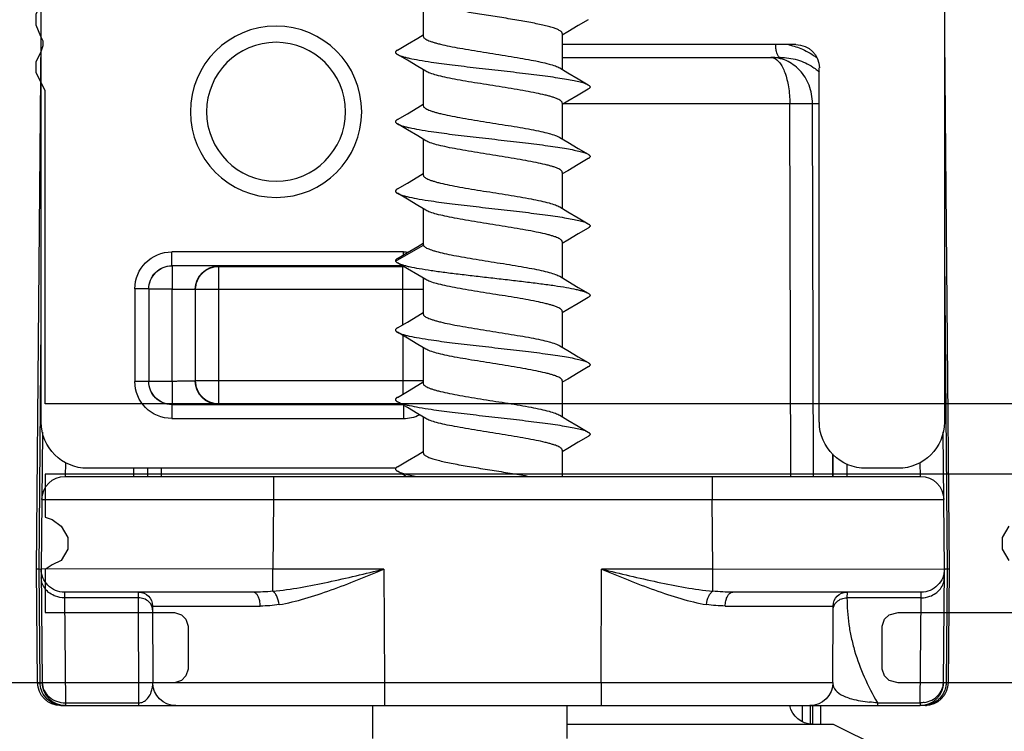
# Model space of a CAD drawing. Units: millimetres. Extents: x 1159 to 1854, y 404 to 873.
# Drawn here: x 1811 to 1832, y 514 to 530 of the extents above; entities that cross this region are included whole.
import ezdxf

# ---------------------------------------------------------------- set-up
doc = ezdxf.new("R2010")
doc.units = ezdxf.units.MM
doc.header["$LTSCALE"] = 23.1
doc.layers.get('0').update_dxf_attribs({"linetype": 'CONTINUOUS'})
doc.layers.add('COMPONENTI_DI_ASSIEME', color=7, linetype='CONTINUOUS')

# ---------------------------------------------------------------- blocks, each defined once
blk = doc.blocks.new('A$C7D660BBE')
at = {"layer": 'COMPONENTI_DI_ASSIEME', "color": 7, "linetype": 'Continuous'}
for p, q in [((-1.244, 35.12), (-1.244, 17.132)), ((18.256, 17.132), (18.256, 35.068)), ((10.006, 26.299), (10.006, 25.464)), ((6.445, 25.821), (6.663, 25.693)), ((6.663, 25.693), (6.888, 25.559)), ((6.888, 25.559), (7.006, 25.489)), ((7.006, 25.521), (7.006, 24.746)), ((-1.244, 25.416), (-1.344, 13.957)), ((10.126, 25.424), (10.006, 25.496)), ((10.351, 25.29), (10.126, 25.424)), ((18.356, 13.957), (18.256, 25.416)), ((1.961, 25.282), (7.006, 25.282)), ((10.566, 25.164), (10.351, 25.29)), ((7.006, 25.007), (2.303, 25.007)), ((10.123, 24.809), (10.349, 24.943)), ((10.349, 24.943), (10.566, 25.071)), ((1.456, 17.13), (1.456, 24.782)), ((6.885, 24.674), (6.66, 24.54)), ((7.06, 24.778), (6.885, 24.674)), ((9.952, 24.707), (10.123, 24.809)), ((10.006, 24.739), (10.006, 23.964)), ((6.66, 24.54), (6.445, 24.414)), ((6.445, 24.321), (6.663, 24.193)), ((6.663, 24.193), (6.888, 24.059)), ((6.888, 24.059), (7.006, 23.989)), ((7.006, 24.021), (7.006, 23.246)), ((10.126, 23.924), (10.006, 23.996)), ((10.351, 23.79), (10.126, 23.924)), ((10.566, 23.664), (10.351, 23.79)), ((10.123, 23.309), (10.349, 23.443)), ((10.349, 23.443), (10.566, 23.571)), ((6.885, 23.174), (6.66, 23.04)), ((7.06, 23.278), (6.885, 23.174)), ((9.952, 23.207), (10.123, 23.309)), ((10.006, 23.239), (10.006, 22.464)), ((6.66, 23.04), (6.445, 22.914)), ((6.445, 22.821), (6.663, 22.693)), ((6.663, 22.693), (6.888, 22.559)), ((6.888, 22.559), (7.006, 22.489)), ((7.006, 22.521), (7.006, 21.746)), ((10.126, 22.424), (10.006, 22.496)), ((10.351, 22.29), (10.126, 22.424)), ((10.566, 22.164), (10.351, 22.29)), ((10.123, 21.809), (10.349, 21.943)), ((10.349, 21.943), (10.566, 22.071)), ((7.06, 21.778), (6.885, 21.674)), ((9.952, 21.707), (10.123, 21.809)), ((10.006, 21.739), (10.006, 20.964)), ((6.66, 21.54), (6.445, 21.414)), ((6.885, 21.674), (6.66, 21.54)), ((6.445, 21.321), (6.663, 21.193)), ((6.663, 21.193), (6.888, 21.059)), ((6.888, 21.059), (7.006, 20.989)), ((7.006, 21.021), (7.006, 20.246)), ((10.126, 20.924), (10.006, 20.996)), ((10.351, 20.79), (10.126, 20.924)), ((10.566, 20.664), (10.351, 20.79)), ((10.123, 20.309), (10.349, 20.443)), ((10.349, 20.443), (10.566, 20.571)), ((14.422, 20.493), (10.45, 20.493)), ((10.456, 20.506), (15.435, 20.506)), ((7.06, 20.278), (6.885, 20.174)), ((9.952, 20.207), (10.123, 20.309)), ((10.006, 20.239), (10.006, 19.464)), ((6.66, 20.04), (6.445, 19.914)), ((6.885, 20.174), (6.66, 20.04)), ((14.929, 20), (14.929, 18.014)), ((15.432, 18.01), (15.432, 20.003)), ((15.935, 20.006), (15.935, 18.008)), ((6.445, 19.821), (6.663, 19.693)), ((6.663, 19.693), (6.888, 19.559)), ((6.888, 19.559), (7.006, 19.489)), ((7.006, 19.521), (7.006, 18.746)), ((10.126, 19.424), (10.006, 19.496)), ((10.351, 19.29), (10.126, 19.424)), ((10.566, 19.164), (10.351, 19.29)), ((10.123, 18.809), (10.349, 18.943)), ((10.349, 18.943), (10.566, 19.071)), ((7.06, 18.778), (6.885, 18.674)), ((9.952, 18.707), (10.123, 18.809)), ((10.006, 18.739), (10.006, 17.964)), ((6.66, 18.54), (6.445, 18.414)), ((6.885, 18.674), (6.66, 18.54)), ((6.445, 18.321), (6.663, 18.193)), ((6.663, 18.193), (6.888, 18.059)), ((6.888, 18.059), (7.006, 17.989)), ((7.006, 18.021), (7.006, 17.246)), ((10.126, 17.924), (10.006, 17.996)), ((10.351, 17.79), (10.126, 17.924)), ((10.566, 17.664), (10.351, 17.79)), ((10.123, 17.309), (10.349, 17.443)), ((10.349, 17.443), (10.566, 17.571)), ((15.435, 17.508), (10.459, 17.508)), ((10.481, 17.521), (14.422, 17.521)), ((7.06, 17.278), (6.885, 17.174)), ((9.952, 17.207), (10.123, 17.309)), ((10.006, 17.239), (10.006, 16.464)), ((6.66, 17.04), (6.445, 16.914)), ((6.885, 17.174), (6.66, 17.04)), ((-1.244, 13.961), (-1.219, 16.915)), ((6.445, 16.821), (6.663, 16.693)), ((18.23, 16.915), (18.256, 13.961)), ((6.663, 16.693), (6.888, 16.559)), ((1.164, 16.429), (1.163, 15.957)), ((6.888, 16.559), (7.006, 16.489)), ((7.006, 16.521), (7.006, 15.957)), ((10.126, 16.424), (10.006, 16.496)), ((10.351, 16.29), (10.126, 16.424)), ((10.566, 16.164), (10.351, 16.29)), ((17.742, 15.957), (-0.731, 15.957)), ((-0.244, 16.132), (0.444, 16.132)), ((10.373, 15.957), (10.566, 16.071)), ((10.599, 16.132), (17.256, 16.132)), ((15.961, 16.132), (15.961, 15.957)), ((-1.344, 13.957), (-1.323, 11.502)), ((-1.223, 11.502), (-1.244, 13.957)), ((18.256, 13.957), (18.234, 11.502)), ((18.302, 13.957), (18.257, 13.958)), ((18.334, 11.502), (18.356, 13.957)), ((-0.744, 13.457), (3.326, 13.457)), ((13.686, 13.457), (17.756, 13.457)), ((1.164, 11.505), (1.158, 13.158)), ((15.853, 13.158), (15.847, 11.505)), ((-0.823, 11.007), (-0.731, 11.007)), ((-0.738, 11.007), (-0.739, 11.007)), ((17.834, 11.007), (-0.723, 11.007)), ((1.426, 10.607), (1.426, 11.007)), ((1.826, 11.007), (1.826, 10.659)), ((6.906, 11.007), (6.906, 10.297)), ((11.106, 11.007), (11.106, 10.297)), ((1.156, 10.607), (0.156, 10.107)), ((6.906, 10.607), (1.156, 10.607))]:
    blk.add_line(p, q, dxfattribs=at)
at = {"layer": 'COMPONENTI_DI_ASSIEME', "color": 9, "linetype": 'Continuous'}
for p, q in [((1.604, 24.01), (1.456, 24.01)), ((1.581, 15.957), (1.604, 24.01)), ((2.071, 15.957), (2.094, 24.01)), ((6.97, 24.01), (2.094, 24.01)), ((10.604, 20.607), (10.004, 20.953)), ((-1.244, 20.697), (-1.303, 13.956)), ((10.437, 20.806), (15.435, 20.806)), ((10.437, 20.74), (10.437, 20.806)), ((15.435, 20.506), (15.435, 20.806)), ((10.45, 19.232), (10.45, 20.493)), ((14.429, 20.5), (14.422, 20.493)), ((14.422, 17.521), (14.422, 20.493)), ((10.006, 19.993), (14.922, 19.993)), ((15.432, 20.003), (15.932, 20.003)), ((15.935, 20.006), (16.235, 20.006)), ((16.235, 20.006), (16.235, 18.008)), ((18.302, 13.957), (18.256, 19.246)), ((10.45, 19.002), (10.45, 17.732)), ((10.006, 18.021), (14.922, 18.021)), ((15.432, 18.01), (15.932, 18.01)), ((15.935, 18.008), (16.235, 18.008)), ((10.437, 17.495), (10.437, 17.208)), ((14.429, 17.514), (14.422, 17.521)), ((15.435, 17.508), (15.435, 17.208)), ((15.435, 17.208), (10.437, 17.208)), ((1.174, 16.441), (1.172, 15.957)), ((-0.727, 15.957), (-0.724, 16.26)), ((0.864, 16.225), (0.863, 15.957)), ((17.735, 16.26), (17.738, 15.957)), ((3.769, 15.957), (3.769, 15.457)), ((13.242, 15.957), (13.242, 15.457)), ((15.661, 15.957), (15.661, 16.132)), ((16.261, 16.132), (16.261, 15.957)), ((3.769, 15.457), (-1.231, 15.461)), ((3.756, 13.957), (3.769, 15.457)), ((13.242, 15.457), (3.769, 15.457)), ((18.242, 15.461), (13.242, 15.457)), ((13.242, 15.457), (13.255, 13.957)), ((-1.303, 13.956), (-1.282, 11.502)), ((3.756, 13.957), (-1.244, 13.961)), ((3.756, 13.957), (6.156, 13.957)), ((3.756, 13.477), (3.756, 13.957)), ((6.164, 11.507), (6.156, 13.957)), ((10.856, 13.957), (10.847, 11.507)), ((10.856, 13.957), (13.255, 13.957)), ((13.255, 13.957), (18.256, 13.961)), ((13.255, 13.477), (13.255, 13.957)), ((18.28, 11.502), (18.302, 13.957)), ((-0.743, 13.335), (-0.744, 13.457)), ((0.858, 13.457), (0.859, 13.335)), ((16.153, 13.335), (16.153, 13.457)), ((17.756, 13.457), (17.754, 13.335)), ((-0.743, 13.335), (0.859, 13.335)), ((-0.723, 11.068), (-0.743, 13.335)), ((16.145, 11.007), (16.153, 13.335)), ((16.153, 13.335), (17.754, 13.335)), ((17.754, 13.335), (17.734, 11.068)), ((3.486, 13.157), (1.158, 13.158)), ((15.853, 13.158), (13.525, 13.157)), ((-1.282, 11.502), (-1.225, 11.502)), ((6.164, 11.507), (1.164, 11.505)), ((10.847, 11.507), (6.164, 11.507)), ((6.164, 11.507), (6.164, 11.007)), ((10.847, 11.507), (10.847, 11.007)), ((15.847, 11.505), (10.847, 11.507)), ((18.28, 11.502), (18.235, 11.502)), ((0.203, 11.068), (-0.723, 11.068)), ((-0.723, 11.068), (-0.723, 11.007)), ((0.203, 11.068), (0.203, 11.007)), ((17.734, 11.068), (16.145, 11.068)), ((17.734, 11.068), (17.734, 11.007)), ((1.599, 10.607), (1.599, 11.007)), ((1.653, 11.007), (1.653, 10.607))]:
    blk.add_line(p, q, dxfattribs=at)
at = {"layer": 'COMPONENTI_DI_ASSIEME', "color": 7, "linetype": 'Continuous'}
for radius in [1.85, 1.5]:
    blk.add_circle((13.186, 23.832), radius, dxfattribs=at)
at = {"layer": 'COMPONENTI_DI_ASSIEME', "color": 9, "linetype": 'Continuous'}
for centre, radius, start, end in [((2.406, 23.845), 1.461, 113.5993, 128.1501), ((2.405, 23.85), 1.456, 101.5963, 113.6267), ((2.224, 23.825), 1.157, 128.6995, 131.6544), ((2.255, 23.786), 1.207, 123.0481, 128.6753), ((10.437, 20.005), 0.801, 90.0036, 97.2122), ((15.435, 20.006), 0.8, 0.0001, 89.9999), ((14.429, 20), 0.5, 0.0008, 89.9992), ((15.435, 20.006), 0.5, 359.9995, 90.0005), ((14.429, 18.014), 0.5, 270.0008, 359.9992), ((15.435, 18.008), 0.8, 270.0001, 359.9999), ((15.435, 18.008), 0.5, 269.9995, 0.0005), ((3.329, 18.018), 4.561, 269.9592, 275.3724), ((13.685, 18.075), 4.619, 264.6614, 270.0075), ((3.483, 15.788), 2.63, 270.0639, 278.9426), ((13.526, 15.764), 2.607, 261.0169, 269.9775), ((-0.785, 11.507), 0.497, 180.5772, 189.4294), ((17.784, 11.507), 0.497, 339.9961, 359.3896), ((-0.784, 11.507), 0.498, 189.4692, 202.8804), ((-0.783, 11.508), 0.499, 202.9313, 242.1578), ((17.783, 11.509), 0.498, 297.9144, 339.8774), ((-0.724, 11.636), 0.568, 261.379, 270.1146), ((-0.008, 14.457), 3.396, 273.556, 276.3918), ((17.782, 11.51), 0.5, 285.9666, 297.8985), ((-0.819, 11.173), 0.167, 246.4806, 250.2128), ((-0.823, 11.16), 0.153, 265.981, 269.9986), ((17.782, 11.409), 0.4, 276.8258, 278.7477), ((17.766, 11.571), 0.562, 284.1044, 285.7858), ((17.824, 11.199), 0.194, 294.73, 299.2677)]:
    blk.add_arc(centre, radius, start, end, dxfattribs=at)
at = {"layer": 'COMPONENTI_DI_ASSIEME', "color": 7, "linetype": 'Continuous'}
for centre, radius, start, end in [((10.45, 20.002), 0.491, 90.0031, 92.2301), ((14.422, 19.993), 0.5, 22.5004, 67.4996), ((10.449, 19.993), 0.5, 149.0719, 153.111), ((14.419, 19.992), 0.503, 11.2438, 22.4286), ((14.421, 19.992), 0.501, 0.0499, 11.28), ((14.422, 18.021), 0.5, 292.5004, 337.4996), ((-0.731, 15.457), 0.5, 90, 179.5), ((17.742, 15.457), 0.5, 0.5, 90), ((-0.744, 13.957), 0.5, 179.5, 270), ((17.756, 13.957), 0.5, 270, 0.5), ((0.858, 13.157), 0.3, 0.2, 90), ((16.153, 13.157), 0.3, 90, 179.8), ((-0.823, 11.507), 0.5, 180.5, 270), ((-0.723, 11.507), 0.5, 180.5, 270), ((1.664, 11.507), 0.5, 180.2, 270), ((15.347, 11.507), 0.5, 270, 359.8), ((17.734, 11.507), 0.5, 270, 359.5), ((17.834, 11.507), 0.5, 270, 359.5), ((1.604, 11.107), 0.5, 270, 348.4424)]:
    blk.add_arc(centre, radius, start, end, dxfattribs=at)
for centre, major_axis, ratio, start_param, end_param in [((1.962, 24.782), (0.506, -0.028), 0.987579, 1.626365, 3.195792), ((-0.244, 17.132), (0.707, 0.707), 0.999924, 2.356233, 3.926953), ((0.443, 17.132), (1.011, -0.056), 0.987579, -1.515228, 0.054199), ((17.256, 17.132), (0.707, -0.707), 0.999924, -0.78536, 0.78536)]:
    blk.add_ellipse(centre, major_axis=major_axis, ratio=ratio, start_param=start_param, end_param=end_param, dxfattribs=at)
for points, knots in [([(7.006, 25.521), (7.006, 25.526), (7.008, 25.537), (7.018, 25.553), (7.034, 25.568), (7.066, 25.59), (7.121, 25.617), (7.204, 25.646), (7.309, 25.676), (7.433, 25.706), (7.574, 25.736), (7.731, 25.767), (7.9, 25.797), (8.143, 25.838), (8.457, 25.888), (8.83, 25.947), (9.077, 25.989), (9.197, 26.01)], [0, 0, 0, 0, 0.006863, 0.014726, 0.024259, 0.035829, 0.065667, 0.104728, 0.152752, 0.20916, 0.273151, 0.343762, 0.419904, 0.500369, 0.669112, 0.839251, 1, 1, 1, 1]), ([(10.006, 25.464), (10.006, 25.456), (10, 25.439), (9.98, 25.418), (9.949, 25.397), (9.907, 25.376), (9.854, 25.355), (9.79, 25.334), (9.716, 25.312), (9.599, 25.283), (9.431, 25.246), (9.209, 25.204), (8.964, 25.162), (8.616, 25.106), (8.264, 25.051), (7.922, 24.994), (7.687, 24.952), (7.479, 24.91), (7.304, 24.868), (7.181, 24.832), (7.104, 24.801), (7.073, 24.786), (7.06, 24.778)], [0, 0, 0, 0, 0.007288, 0.016471, 0.028538, 0.043866, 0.062563, 0.084609, 0.109892, 0.138266, 0.203467, 0.278312, 0.360517, 0.447536, 0.625053, 0.709996, 0.788821, 0.859095, 0.918708, 0.966, 0.984685, 1, 1, 1, 1]), ([(10.566, 25.164), (10.572, 25.16), (10.583, 25.153), (10.595, 25.142), (10.604, 25.13), (10.607, 25.117), (10.604, 25.105), (10.595, 25.093), (10.583, 25.081), (10.572, 25.074), (10.566, 25.071)], [0, 0, 0, 0, 0.164076, 0.297775, 0.406435, 0.499998, 0.593556, 0.702227, 0.835941, 1, 1, 1, 1]), ([(10.566, 25.071), (10.552, 25.063), (10.52, 25.048), (10.462, 25.028), (10.39, 25.008), (10.267, 24.979), (10.082, 24.944), (9.773, 24.895), (9.362, 24.841), (8.857, 24.782), (8.329, 24.722), (7.812, 24.663), (7.405, 24.612), (7.111, 24.569), (6.922, 24.539), (6.76, 24.509), (6.626, 24.479), (6.535, 24.453), (6.478, 24.431), (6.455, 24.419), (6.445, 24.414)], [0, 0, 0, 0, 0.011281, 0.025855, 0.043732, 0.06484, 0.116233, 0.178693, 0.289211, 0.413485, 0.543415, 0.670506, 0.786462, 0.83787, 0.883767, 0.923432, 0.956269, 0.981842, 0.991844, 1, 1, 1, 1]), ([(7.006, 24.021), (7.006, 24.028), (7.011, 24.045), (7.031, 24.067), (7.062, 24.088), (7.104, 24.109), (7.157, 24.13), (7.221, 24.151), (7.295, 24.172), (7.412, 24.202), (7.58, 24.238), (7.802, 24.28), (8.047, 24.322), (8.395, 24.379), (8.747, 24.434), (9.089, 24.491), (9.324, 24.533), (9.532, 24.575), (9.708, 24.616), (9.83, 24.653), (9.907, 24.683), (9.938, 24.699), (9.952, 24.707)], [0, 0, 0, 0, 0.007288, 0.016471, 0.028538, 0.043866, 0.062563, 0.084607, 0.10989, 0.138263, 0.203464, 0.278314, 0.360531, 0.447556, 0.62507, 0.710005, 0.78882, 0.859091, 0.918706, 0.966, 0.984684, 1, 1, 1, 1]), ([(6.445, 24.414), (6.439, 24.41), (6.429, 24.403), (6.416, 24.392), (6.408, 24.38), (6.405, 24.367), (6.408, 24.355), (6.416, 24.343), (6.429, 24.331), (6.439, 24.324), (6.445, 24.321)], [0, 0, 0, 0, 0.164061, 0.297798, 0.406463, 0.500005, 0.59356, 0.702193, 0.835887, 1, 1, 1, 1]), ([(10.006, 23.964), (10.006, 23.956), (10, 23.939), (9.98, 23.918), (9.949, 23.897), (9.907, 23.876), (9.854, 23.855), (9.79, 23.834), (9.716, 23.812), (9.599, 23.783), (9.431, 23.746), (9.209, 23.704), (8.964, 23.662), (8.616, 23.606), (8.264, 23.551), (7.922, 23.494), (7.687, 23.452), (7.479, 23.41), (7.304, 23.368), (7.181, 23.332), (7.104, 23.301), (7.073, 23.286), (7.06, 23.278)], [0, 0, 0, 0, 0.007288, 0.016472, 0.028538, 0.043867, 0.062564, 0.084609, 0.109893, 0.138267, 0.203469, 0.278315, 0.360521, 0.447539, 0.625056, 0.71, 0.788825, 0.859099, 0.918711, 0.966001, 0.984685, 1, 1, 1, 1]), ([(10.566, 23.664), (10.572, 23.66), (10.583, 23.653), (10.595, 23.642), (10.604, 23.63), (10.607, 23.617), (10.604, 23.605), (10.595, 23.593), (10.583, 23.581), (10.572, 23.574), (10.566, 23.571)], [0, 0, 0, 0, 0.164105, 0.297835, 0.406455, 0.499998, 0.593536, 0.702167, 0.83591, 1, 1, 1, 1]), ([(10.566, 23.571), (10.552, 23.563), (10.52, 23.548), (10.462, 23.528), (10.39, 23.507), (10.267, 23.479), (10.082, 23.444), (9.773, 23.395), (9.362, 23.341), (8.857, 23.282), (8.329, 23.222), (7.812, 23.163), (7.405, 23.112), (7.111, 23.069), (6.922, 23.039), (6.76, 23.009), (6.626, 22.979), (6.535, 22.953), (6.478, 22.931), (6.455, 22.919), (6.445, 22.914)], [0, 0, 0, 0, 0.011278, 0.025855, 0.04373, 0.064839, 0.116231, 0.178691, 0.28921, 0.413484, 0.543414, 0.670505, 0.786461, 0.837868, 0.883767, 0.923432, 0.956267, 0.981843, 0.991842, 1, 1, 1, 1]), ([(7.006, 22.521), (7.006, 22.528), (7.011, 22.545), (7.031, 22.567), (7.062, 22.588), (7.104, 22.609), (7.157, 22.63), (7.221, 22.651), (7.295, 22.672), (7.412, 22.702), (7.58, 22.738), (7.802, 22.78), (8.047, 22.822), (8.395, 22.879), (8.747, 22.934), (9.089, 22.991), (9.324, 23.033), (9.532, 23.075), (9.708, 23.116), (9.83, 23.153), (9.907, 23.183), (9.938, 23.199), (9.952, 23.207)], [0, 0, 0, 0, 0.007288, 0.016471, 0.028538, 0.043865, 0.062562, 0.084605, 0.109887, 0.138259, 0.20346, 0.27831, 0.360527, 0.447552, 0.625066, 0.710001, 0.788818, 0.85909, 0.918706, 0.966, 0.984684, 1, 1, 1, 1]), ([(6.445, 22.914), (6.439, 22.91), (6.429, 22.903), (6.416, 22.892), (6.408, 22.88), (6.405, 22.867), (6.408, 22.855), (6.416, 22.843), (6.429, 22.831), (6.439, 22.824), (6.445, 22.821)], [0, 0, 0, 0, 0.164095, 0.297787, 0.406435, 0.499995, 0.593546, 0.702219, 0.835944, 1, 1, 1, 1]), ([(10.006, 22.464), (10.006, 22.456), (10, 22.439), (9.98, 22.418), (9.949, 22.397), (9.907, 22.376), (9.854, 22.355), (9.79, 22.334), (9.716, 22.312), (9.599, 22.283), (9.431, 22.246), (9.209, 22.204), (8.964, 22.162), (8.616, 22.106), (8.264, 22.051), (7.922, 21.994), (7.687, 21.952), (7.479, 21.91), (7.304, 21.868), (7.181, 21.832), (7.104, 21.801), (7.073, 21.786), (7.06, 21.778)], [0, 0, 0, 0, 0.007288, 0.016471, 0.028538, 0.043866, 0.062563, 0.084608, 0.109892, 0.138266, 0.203468, 0.278315, 0.360523, 0.447541, 0.625058, 0.710003, 0.788828, 0.859101, 0.918713, 0.966002, 0.984685, 1, 1, 1, 1]), ([(10.566, 22.164), (10.572, 22.16), (10.583, 22.153), (10.595, 22.142), (10.604, 22.13), (10.607, 22.117), (10.604, 22.105), (10.595, 22.093), (10.583, 22.081), (10.572, 22.074), (10.566, 22.071)], [0, 0, 0, 0, 0.164056, 0.297783, 0.406455, 0.500004, 0.593564, 0.702209, 0.835901, 1, 1, 1, 1]), ([(10.566, 22.071), (10.552, 22.063), (10.52, 22.048), (10.462, 22.028), (10.39, 22.008), (10.267, 21.979), (10.082, 21.944), (9.773, 21.895), (9.362, 21.841), (8.857, 21.782), (8.329, 21.722), (7.812, 21.663), (7.405, 21.612), (7.111, 21.569), (6.922, 21.539), (6.76, 21.509), (6.626, 21.479), (6.535, 21.453), (6.478, 21.431), (6.455, 21.419), (6.445, 21.414)], [0, 0, 0, 0, 0.011281, 0.025854, 0.043733, 0.064839, 0.116232, 0.178692, 0.28921, 0.413486, 0.543415, 0.670506, 0.786462, 0.837871, 0.883768, 0.923432, 0.956269, 0.981844, 0.991844, 1, 1, 1, 1]), ([(7.006, 21.021), (7.006, 21.028), (7.011, 21.045), (7.031, 21.067), (7.062, 21.088), (7.104, 21.109), (7.157, 21.13), (7.221, 21.151), (7.295, 21.172), (7.412, 21.202), (7.58, 21.238), (7.802, 21.28), (8.047, 21.322), (8.395, 21.379), (8.747, 21.434), (9.089, 21.491), (9.324, 21.533), (9.532, 21.575), (9.708, 21.616), (9.83, 21.653), (9.907, 21.683), (9.938, 21.699), (9.952, 21.707)], [0, 0, 0, 0, 0.007288, 0.016471, 0.028538, 0.043865, 0.06256, 0.084603, 0.109884, 0.138256, 0.203457, 0.278307, 0.360523, 0.447549, 0.625063, 0.709999, 0.788818, 0.85909, 0.918706, 0.966, 0.984684, 1, 1, 1, 1]), ([(6.445, 21.414), (6.439, 21.41), (6.429, 21.403), (6.416, 21.392), (6.408, 21.38), (6.405, 21.367), (6.408, 21.355), (6.416, 21.343), (6.429, 21.331), (6.439, 21.324), (6.445, 21.321)], [0, 0, 0, 0, 0.164093, 0.297834, 0.406462, 0.500001, 0.593542, 0.702164, 0.835897, 1, 1, 1, 1]), ([(10.004, 20.953), (10.002, 20.945), (9.992, 20.929), (9.967, 20.908), (9.932, 20.887), (9.886, 20.867), (9.829, 20.846), (9.734, 20.816), (9.591, 20.781), (9.396, 20.739), (9.173, 20.698), (8.929, 20.657), (8.672, 20.615), (8.41, 20.573), (8.151, 20.532), (7.903, 20.49), (7.673, 20.449), (7.47, 20.408), (7.298, 20.367), (7.178, 20.331), (7.103, 20.301), (7.073, 20.286), (7.06, 20.278)], [0, 0, 0, 0, 0.007929, 0.018269, 0.031634, 0.04824, 0.068124, 0.091231, 0.146567, 0.21283, 0.288122, 0.370206, 0.456608, 0.54471, 0.63184, 0.715353, 0.792721, 0.861633, 0.920088, 0.966513, 0.984895, 1, 1, 1, 1]), ([(10.566, 20.664), (10.573, 20.659), (10.586, 20.651), (10.6, 20.637), (10.607, 20.621), (10.605, 20.611), (10.604, 20.607)], [0, 0, 0, 0, 0.337535, 0.599086, 0.806175, 1, 1, 1, 1]), ([(10.566, 20.571), (10.552, 20.563), (10.52, 20.548), (10.462, 20.528), (10.39, 20.507), (10.267, 20.479), (10.082, 20.444), (9.827, 20.404), (9.532, 20.363), (9.207, 20.323), (8.862, 20.283), (8.506, 20.242), (8.15, 20.202), (7.804, 20.161), (7.479, 20.121), (7.185, 20.081), (6.929, 20.041), (6.744, 20.006), (6.621, 19.977), (6.549, 19.957), (6.492, 19.937), (6.459, 19.922), (6.445, 19.914)], [0, 0, 0, 0, 0.011282, 0.025858, 0.043734, 0.064844, 0.116237, 0.178697, 0.250471, 0.329498, 0.413491, 0.500005, 0.586518, 0.67051, 0.749537, 0.821309, 0.883768, 0.93516, 0.956268, 0.974145, 0.988719, 1, 1, 1, 1]), ([(10.604, 20.607), (10.601, 20.6), (10.589, 20.586), (10.575, 20.576), (10.566, 20.571)], [0, 0, 0, 0, 0.420089, 1, 1, 1, 1]), ([(15.932, 20.003), (15.932, 20.068), (15.906, 20.2), (15.795, 20.366), (15.629, 20.477), (15.497, 20.504), (15.432, 20.503)], [0, 0, 0, 0, 0.25, 0.5, 0.75, 1, 1, 1, 1]), ([(7.006, 19.521), (7.006, 19.528), (7.011, 19.545), (7.031, 19.567), (7.062, 19.588), (7.104, 19.609), (7.157, 19.63), (7.221, 19.651), (7.295, 19.672), (7.412, 19.702), (7.58, 19.738), (7.802, 19.78), (8.047, 19.822), (8.395, 19.879), (8.747, 19.934), (9.089, 19.991), (9.324, 20.033), (9.532, 20.075), (9.708, 20.116), (9.83, 20.153), (9.907, 20.183), (9.938, 20.199), (9.952, 20.207)], [0, 0, 0, 0, 0.007289, 0.016471, 0.028538, 0.043864, 0.06256, 0.084602, 0.109883, 0.138255, 0.203455, 0.278305, 0.360521, 0.447547, 0.625061, 0.709996, 0.788816, 0.859088, 0.918704, 0.965998, 0.984682, 1, 1, 1, 1]), ([(6.445, 19.914), (6.439, 19.91), (6.429, 19.903), (6.416, 19.892), (6.408, 19.88), (6.405, 19.867), (6.408, 19.855), (6.416, 19.843), (6.429, 19.831), (6.439, 19.824), (6.445, 19.821)], [0, 0, 0, 0, 0.164057, 0.297773, 0.406445, 0.500002, 0.593564, 0.702222, 0.835919, 1, 1, 1, 1]), ([(10.006, 19.464), (10.006, 19.456), (10, 19.439), (9.98, 19.418), (9.949, 19.397), (9.907, 19.376), (9.854, 19.355), (9.79, 19.334), (9.716, 19.312), (9.599, 19.283), (9.431, 19.246), (9.209, 19.204), (8.964, 19.162), (8.616, 19.106), (8.264, 19.051), (7.922, 18.994), (7.687, 18.952), (7.479, 18.91), (7.304, 18.868), (7.181, 18.832), (7.104, 18.801), (7.073, 18.786), (7.06, 18.778)], [0, 0, 0, 0, 0.007288, 0.016471, 0.028537, 0.043864, 0.06256, 0.084604, 0.109887, 0.138261, 0.203462, 0.278311, 0.360522, 0.44754, 0.625059, 0.710003, 0.788829, 0.859103, 0.918715, 0.966003, 0.984686, 1, 1, 1, 1]), ([(10.566, 19.164), (10.572, 19.16), (10.583, 19.153), (10.595, 19.142), (10.604, 19.13), (10.607, 19.117), (10.604, 19.105), (10.595, 19.093), (10.583, 19.081), (10.572, 19.074), (10.566, 19.071)], [0, 0, 0, 0, 0.164079, 0.297823, 0.406466, 0.500003, 0.593549, 0.702171, 0.835887, 1, 1, 1, 1]), ([(10.566, 19.071), (10.552, 19.063), (10.52, 19.048), (10.462, 19.028), (10.39, 19.007), (10.267, 18.979), (10.082, 18.944), (9.773, 18.895), (9.362, 18.841), (8.857, 18.782), (8.329, 18.722), (7.812, 18.663), (7.405, 18.612), (7.111, 18.569), (6.922, 18.539), (6.76, 18.509), (6.626, 18.479), (6.535, 18.453), (6.478, 18.431), (6.455, 18.419), (6.445, 18.414)], [0, 0, 0, 0, 0.011279, 0.025854, 0.043731, 0.064839, 0.116231, 0.178691, 0.28921, 0.413485, 0.543414, 0.670505, 0.786461, 0.837869, 0.883768, 0.923432, 0.956268, 0.981844, 0.991843, 1, 1, 1, 1]), ([(7.006, 18.021), (7.006, 18.028), (7.011, 18.045), (7.031, 18.067), (7.062, 18.088), (7.104, 18.109), (7.157, 18.13), (7.221, 18.151), (7.295, 18.172), (7.412, 18.202), (7.58, 18.238), (7.802, 18.28), (8.047, 18.322), (8.395, 18.379), (8.747, 18.434), (9.089, 18.491), (9.324, 18.533), (9.532, 18.575), (9.708, 18.616), (9.83, 18.653), (9.907, 18.683), (9.938, 18.699), (9.952, 18.707)], [0, 0, 0, 0, 0.007288, 0.016471, 0.028537, 0.043864, 0.062559, 0.084601, 0.109881, 0.138254, 0.203454, 0.278304, 0.360521, 0.447547, 0.625061, 0.709998, 0.78882, 0.859093, 0.918709, 0.966001, 0.984685, 1, 1, 1, 1]), ([(6.445, 18.414), (6.439, 18.41), (6.429, 18.403), (6.416, 18.392), (6.408, 18.38), (6.405, 18.367), (6.408, 18.355), (6.416, 18.343), (6.429, 18.331), (6.439, 18.324), (6.445, 18.321)], [0, 0, 0, 0, 0.164115, 0.297819, 0.406444, 0.499994, 0.593533, 0.702188, 0.83593, 1, 1, 1, 1]), ([(10.006, 17.964), (10.006, 17.956), (10, 17.939), (9.98, 17.918), (9.949, 17.897), (9.907, 17.876), (9.854, 17.855), (9.79, 17.834), (9.716, 17.812), (9.599, 17.783), (9.431, 17.746), (9.209, 17.704), (8.964, 17.662), (8.616, 17.606), (8.264, 17.551), (7.922, 17.494), (7.687, 17.452), (7.479, 17.41), (7.304, 17.368), (7.181, 17.332), (7.104, 17.301), (7.073, 17.286), (7.06, 17.278)], [0, 0, 0, 0, 0.007288, 0.016471, 0.028536, 0.043863, 0.062559, 0.084602, 0.109884, 0.138258, 0.203458, 0.278308, 0.36052, 0.44754, 0.625059, 0.710004, 0.788829, 0.859103, 0.918716, 0.966003, 0.984686, 1, 1, 1, 1]), ([(15.432, 17.51), (15.497, 17.51), (15.629, 17.536), (15.795, 17.648), (15.906, 17.814), (15.932, 17.945), (15.932, 18.01)], [0, 0, 0, 0, 0.25, 0.5, 0.75, 1, 1, 1, 1]), ([(10.566, 17.664), (10.572, 17.66), (10.583, 17.653), (10.595, 17.642), (10.604, 17.63), (10.607, 17.617), (10.604, 17.605), (10.595, 17.593), (10.583, 17.581), (10.572, 17.574), (10.566, 17.571)], [0, 0, 0, 0, 0.164068, 0.297772, 0.406437, 0.499999, 0.59356, 0.702228, 0.835936, 1, 1, 1, 1]), ([(10.566, 17.571), (10.552, 17.563), (10.52, 17.548), (10.462, 17.528), (10.39, 17.507), (10.267, 17.479), (10.082, 17.444), (9.773, 17.395), (9.362, 17.341), (8.857, 17.282), (8.329, 17.222), (7.812, 17.163), (7.405, 17.112), (7.111, 17.069), (6.922, 17.039), (6.76, 17.009), (6.626, 16.979), (6.535, 16.953), (6.478, 16.931), (6.455, 16.919), (6.445, 16.914)], [0, 0, 0, 0, 0.011281, 0.025855, 0.043733, 0.06484, 0.116233, 0.178693, 0.289211, 0.413485, 0.543415, 0.670506, 0.786462, 0.83787, 0.883767, 0.923432, 0.956269, 0.981842, 0.991844, 1, 1, 1, 1]), ([(7.006, 16.521), (7.006, 16.528), (7.011, 16.545), (7.031, 16.567), (7.062, 16.588), (7.104, 16.609), (7.157, 16.63), (7.221, 16.651), (7.295, 16.672), (7.412, 16.702), (7.58, 16.738), (7.802, 16.78), (8.047, 16.822), (8.395, 16.879), (8.747, 16.934), (9.089, 16.991), (9.324, 17.033), (9.532, 17.075), (9.708, 17.116), (9.83, 17.153), (9.907, 17.183), (9.938, 17.199), (9.952, 17.207)], [0, 0, 0, 0, 0.007288, 0.016471, 0.028537, 0.043863, 0.062558, 0.084599, 0.10988, 0.138252, 0.203452, 0.278303, 0.360519, 0.447545, 0.625061, 0.71, 0.788823, 0.859096, 0.918711, 0.966002, 0.984686, 1, 1, 1, 1]), ([(6.445, 16.914), (6.439, 16.91), (6.429, 16.903), (6.416, 16.892), (6.408, 16.88), (6.405, 16.867), (6.408, 16.855), (6.416, 16.843), (6.429, 16.831), (6.439, 16.824), (6.445, 16.821)], [0, 0, 0, 0, 0.164066, 0.297806, 0.406465, 0.500005, 0.593557, 0.702185, 0.835885, 1, 1, 1, 1]), ([(10.006, 16.464), (10.006, 16.458), (10.003, 16.447), (9.992, 16.43), (9.975, 16.415), (9.952, 16.399), (9.922, 16.383), (9.871, 16.361), (9.793, 16.334), (9.681, 16.303), (9.549, 16.272), (9.399, 16.24), (9.233, 16.209), (9.054, 16.178), (8.8, 16.135), (8.474, 16.084), (8.091, 16.022), (7.839, 15.979), (7.719, 15.957)], [0, 0, 0, 0, 0.006826, 0.014711, 0.024347, 0.036105, 0.050156, 0.066569, 0.106493, 0.155566, 0.213131, 0.278299, 0.350005, 0.427058, 0.508145, 0.676837, 0.8446, 1, 1, 1, 1]), ([(10.566, 16.164), (10.572, 16.16), (10.583, 16.153), (10.595, 16.142), (10.604, 16.13), (10.607, 16.117), (10.604, 16.105), (10.595, 16.093), (10.583, 16.081), (10.572, 16.074), (10.566, 16.071)], [0, 0, 0, 0, 0.16411, 0.297831, 0.406452, 0.499996, 0.593534, 0.702173, 0.835917, 1, 1, 1, 1]), ([(10.566, 16.071), (10.557, 16.065), (10.536, 16.055), (10.485, 16.035), (10.403, 16.01), (10.285, 15.983), (10.197, 15.966), (10.149, 15.957)], [0, 0, 0, 0, 0.07217, 0.159554, 0.38036, 0.661527, 1, 1, 1, 1]), ([(-1.344, 13.953), (-1.344, 13.953), (-1.343, 13.953), (-1.342, 13.954), (-1.338, 13.954), (-1.331, 13.954), (-1.319, 13.954), (-1.309, 13.955), (-1.303, 13.955)], [0, 0, 0, 0, 0.016449, 0.064322, 0.14371, 0.25438, 0.567912, 1, 1, 1, 1]), ([(-1.303, 13.956), (-1.29, 13.956), (-1.272, 13.956), (-1.252, 13.955), (-1.246, 13.957)], [0, 0, 0, 0, 0.673795, 1, 1, 1, 1]), ([(18.356, 13.96), (18.356, 13.96), (18.354, 13.96), (18.352, 13.96), (18.347, 13.96), (18.338, 13.959), (18.323, 13.959), (18.309, 13.959), (18.302, 13.959)], [0, 0, 0, 0, 0.016318, 0.064406, 0.144176, 0.25529, 0.569325, 1, 1, 1, 1])]:
    blk.add_open_spline(points, degree=3, knots=knots, dxfattribs=at)
at = {"layer": 'COMPONENTI_DI_ASSIEME', "color": 9, "linetype": 'Continuous'}
for points, knots in [([(2.303, 25.007), (2.317, 25.007), (2.338, 25.024), (2.355, 25.054), (2.375, 25.103), (2.391, 25.18), (2.397, 25.246), (2.398, 25.282)], [0, 0, 0, 0, 0.131505, 0.228375, 0.348132, 0.647565, 1, 1, 1, 1]), ([(2.303, 25.007), (2.177, 25.007), (1.928, 24.97), (1.699, 24.865), (1.596, 24.798)], [0, 0, 0, 0, 0.506565, 1, 1, 1, 1]), ([(1.604, 24.01), (1.604, 24.144), (1.653, 24.408), (1.827, 24.689), (2.013, 24.852), (2.216, 24.969), (2.391, 25.007), (2.504, 25.007)], [0, 0, 0, 0, 0.270987, 0.528665, 0.651546, 0.770478, 1, 1, 1, 1]), ([(2.449, 24.998), (2.395, 24.98), (2.32, 24.911), (2.248, 24.794), (2.174, 24.622), (2.111, 24.358), (2.094, 24.131), (2.094, 24.01)], [0, 0, 0, 0, 0.155656, 0.258325, 0.378888, 0.668403, 1, 1, 1, 1]), ([(2.094, 24.01), (1.989, 24.011), (1.825, 24.011), (1.662, 24.011), (1.604, 24.01)], [0, 0, 0, 0, 0.64654, 1, 1, 1, 1]), ([(15.429, 20.503), (15.428, 20.503), (15.429, 20.5), (15.429, 20.497), (15.43, 20.491), (15.431, 20.48), (15.432, 20.463), (15.432, 20.442), (15.431, 20.406), (15.431, 20.352), (15.431, 20.277), (15.431, 20.192), (15.429, 20.099), (15.428, 20.036), (15.429, 20.003)], [0, 0, 0, 0, 0.005182, 0.011385, 0.019951, 0.044053, 0.077275, 0.119392, 0.169948, 0.294229, 0.445527, 0.618178, 0.805798, 1, 1, 1, 1]), ([(15.432, 20.003), (15.4, 20.003), (15.336, 20.003), (15.243, 20.003), (15.157, 20.003), (15.081, 20.002), (15.027, 20.002), (14.99, 20.001), (14.969, 20.001), (14.952, 20.001), (14.94, 20.001), (14.933, 20), (14.929, 20.001), (14.929, 20)], [0, 0, 0, 0, 0.193896, 0.381383, 0.554051, 0.705439, 0.829865, 0.880501, 0.922691, 0.955949, 0.980034, 0.994769, 1, 1, 1, 1]), ([(14.929, 18.014), (14.929, 18.013), (14.933, 18.014), (14.94, 18.013), (14.952, 18.013), (14.969, 18.012), (14.99, 18.012), (15.027, 18.012), (15.081, 18.011), (15.157, 18.011), (15.243, 18.011), (15.336, 18.01), (15.4, 18.01), (15.432, 18.01)], [0, 0, 0, 0, 0.005232, 0.019969, 0.044055, 0.077314, 0.119505, 0.170142, 0.294572, 0.445964, 0.618629, 0.806107, 1, 1, 1, 1]), ([(15.429, 18.01), (15.428, 17.978), (15.429, 17.914), (15.431, 17.822), (15.431, 17.737), (15.431, 17.662), (15.431, 17.607), (15.432, 17.571), (15.432, 17.55), (15.431, 17.534), (15.43, 17.523), (15.429, 17.516), (15.429, 17.513), (15.428, 17.511), (15.429, 17.51)], [0, 0, 0, 0, 0.194202, 0.381822, 0.554474, 0.705771, 0.830052, 0.880608, 0.922725, 0.955947, 0.980049, 0.988616, 0.994819, 1, 1, 1, 1]), ([(6.156, 13.957), (5.754, 13.859), (5.155, 13.713), (4.355, 13.553), (3.955, 13.495), (3.756, 13.477)], [0, 0, 0, 0, 0.505667, 0.755139, 1, 1, 1, 1]), ([(6.156, 13.957), (5.777, 13.801), (5.214, 13.567), (4.458, 13.312), (4.079, 13.219), (3.892, 13.189)], [0, 0, 0, 0, 0.513373, 0.762062, 1, 1, 1, 1]), ([(13.255, 13.477), (13.056, 13.495), (12.656, 13.553), (11.856, 13.713), (11.257, 13.859), (10.856, 13.957)], [0, 0, 0, 0, 0.244863, 0.494343, 1, 1, 1, 1]), ([(13.119, 13.189), (12.932, 13.219), (12.553, 13.312), (11.797, 13.567), (11.234, 13.801), (10.856, 13.957)], [0, 0, 0, 0, 0.237945, 0.48665, 1, 1, 1, 1]), ([(-0.933, 13.368), (-1.02, 13.399), (-1.139, 13.481), (-1.227, 13.64), (-1.242, 13.727), (-1.243, 13.77)], [0, 0, 0, 0, 0.5138, 0.759889, 1, 1, 1, 1]), ([(17.944, 13.368), (18.031, 13.399), (18.151, 13.481), (18.238, 13.64), (18.254, 13.727), (18.254, 13.77)], [0, 0, 0, 0, 0.5138, 0.759889, 1, 1, 1, 1]), ([(3.486, 13.157), (3.486, 13.177), (3.484, 13.215), (3.474, 13.279), (3.453, 13.345), (3.419, 13.405), (3.377, 13.446), (3.342, 13.457), (3.326, 13.457)], [0, 0, 0, 0, 0.158689, 0.313664, 0.528765, 0.714809, 0.869007, 1, 1, 1, 1]), ([(3.892, 13.189), (3.884, 13.252), (3.862, 13.34), (3.808, 13.434), (3.774, 13.467), (3.756, 13.477)], [0, 0, 0, 0, 0.577934, 0.815707, 1, 1, 1, 1]), ([(13.119, 13.189), (13.127, 13.252), (13.149, 13.34), (13.204, 13.434), (13.238, 13.467), (13.255, 13.477)], [0, 0, 0, 0, 0.57793, 0.815704, 1, 1, 1, 1]), ([(13.525, 13.157), (13.525, 13.177), (13.527, 13.215), (13.538, 13.279), (13.558, 13.345), (13.592, 13.405), (13.634, 13.446), (13.67, 13.457), (13.686, 13.457)], [0, 0, 0, 0, 0.158688, 0.313662, 0.528763, 0.714807, 0.869006, 1, 1, 1, 1]), ([(0.859, 13.335), (0.858, 13.239), (0.853, 13.047), (0.822, 12.76), (0.769, 12.474), (0.671, 12.09), (0.495, 11.613), (0.308, 11.248), (0.203, 11.068)], [0, 0, 0, 0, 0.120246, 0.240956, 0.362676, 0.485799, 0.73786, 1, 1, 1, 1]), ([(1.108, 13.218), (1.099, 13.229), (1.062, 13.271), (1.013, 13.301), (0.973, 13.315)], [0, 0, 0, 0, 0.244256, 1, 1, 1, 1]), ([(1.159, 13.073), (1.159, 13.098), (1.149, 13.151), (1.124, 13.197), (1.108, 13.218)], [0, 0, 0, 0, 0.493579, 1, 1, 1, 1]), ([(15.853, 13.073), (15.853, 13.098), (15.862, 13.151), (15.887, 13.198), (15.903, 13.219)], [0, 0, 0, 0, 0.493823, 1, 1, 1, 1]), ([(15.903, 13.219), (15.912, 13.229), (15.949, 13.271), (15.998, 13.301), (16.038, 13.315)], [0, 0, 0, 0, 0.244354, 1, 1, 1, 1]), ([(-1.323, 11.502), (-1.323, 11.502), (-1.322, 11.502), (-1.32, 11.502), (-1.317, 11.502), (-1.31, 11.502), (-1.298, 11.502), (-1.288, 11.502), (-1.282, 11.502)], [0, 0, 0, 0, 0.016336, 0.064168, 0.143541, 0.254216, 0.567801, 1, 1, 1, 1]), ([(-0.809, 11.074), (-0.865, 11.083), (-0.974, 11.116), (-1.11, 11.214), (-1.2, 11.347), (-1.223, 11.452), (-1.223, 11.502)], [0, 0, 0, 0, 0.264419, 0.519454, 0.763455, 1, 1, 1, 1]), ([(1.164, 11.505), (1.164, 11.481), (1.158, 11.432), (1.114, 11.334), (1.016, 11.254), (0.887, 11.193), (0.679, 11.126), (0.501, 11.097), (0.37, 11.082)], [0, 0, 0, 0, 0.074755, 0.149925, 0.328283, 0.446489, 0.592481, 1, 1, 1, 1]), ([(16.028, 11.102), (15.958, 11.145), (15.869, 11.285), (15.847, 11.436), (15.847, 11.505)], [0, 0, 0, 0, 0.544936, 1, 1, 1, 1]), ([(18.234, 11.502), (18.234, 11.445), (18.206, 11.328), (18.092, 11.183), (17.927, 11.089), (17.799, 11.068), (17.734, 11.068)], [0, 0, 0, 0, 0.234925, 0.478917, 0.735231, 1, 1, 1, 1]), ([(18.334, 11.502), (18.334, 11.502), (18.332, 11.503), (18.33, 11.502), (18.326, 11.502), (18.317, 11.502), (18.301, 11.502), (18.288, 11.502), (18.28, 11.502)], [0, 0, 0, 0, 0.016122, 0.064164, 0.143926, 0.255057, 0.56918, 1, 1, 1, 1]), ([(16.145, 11.068), (16.131, 11.068), (16.09, 11.072), (16.051, 11.088), (16.028, 11.102)], [0, 0, 0, 0, 0.334564, 1, 1, 1, 1]), ([(-0.886, 11.02), (-0.863, 11.016), (-0.827, 11.009), (-0.777, 11.008), (-0.752, 11.007), (-0.739, 11.007)], [0, 0, 0, 0, 0.487559, 0.733867, 1, 1, 1, 1]), ([(17.834, 11.007), (17.852, 11.007), (17.877, 11.011), (17.9, 11.02), (17.906, 11.023)], [0, 0, 0, 0, 0.743722, 1, 1, 1, 1])]:
    blk.add_open_spline(points, degree=3, knots=knots, dxfattribs=at)
for points in [[(2.504, 25.007), (2.485, 25.007), (2.466, 25.003), (2.449, 24.998)], [(10.437, 17.208), (10.317, 17.208), (10.195, 17.236), (10.088, 17.288)], [(-0.743, 13.335), (-0.807, 13.335), (-0.873, 13.346), (-0.933, 13.368)], [(0.973, 13.315), (0.937, 13.328), (0.897, 13.335), (0.858, 13.335)], [(16.038, 13.315), (16.074, 13.328), (16.114, 13.335), (16.153, 13.335)], [(17.754, 13.335), (17.818, 13.335), (17.884, 13.346), (17.944, 13.368)], [(-1.016, 11.067), (-0.976, 11.046), (-0.931, 11.03), (-0.886, 11.02)], [(-0.834, 11.007), (-0.848, 11.008), (-0.862, 11.011), (-0.876, 11.016)], [(17.749, 11.007), (17.776, 11.007), (17.803, 11.008), (17.829, 11.011)], [(17.843, 11.013), (17.863, 11.016), (17.883, 11.021), (17.903, 11.026)]]:
    blk.add_open_spline(points, degree=3, dxfattribs=at)
at = {"layer": 'COMPONENTI_DI_ASSIEME', "color": 7, "linetype": 'Continuous'}
for points in [[(10.006, 20.964), (10.006, 20.96), (10.005, 20.956), (10.004, 20.953)], [(14.613, 20.455), (14.553, 20.48), (14.487, 20.493), (14.422, 20.493)], [(14.884, 17.829), (14.908, 17.89), (14.922, 17.956), (14.922, 18.021)], [(14.422, 17.521), (14.487, 17.521), (14.553, 17.534), (14.613, 17.559)]]:
    blk.add_open_spline(points, degree=3, dxfattribs=at)
blk = doc.blocks.new('1 - LATERALE')
for points in [[(38.9, 8.297), (38.9, 12.165), (38.949, 12.361), (39.047, 12.459), (39.194, 12.508), (40.124, 12.508), (40.271, 12.459), (40.369, 12.361), (40.418, 12.165), (40.418, 9.423)], [(41.544, 9.766), (41.789, 9.913), (42.034, 9.913), (42.279, 9.766)], [(43.405, 9.423), (43.405, 30.578), (42.573, 30.578), (42.475, 30.578), (42.426, 30.432), (42.279, 30.236), (42.034, 30.089), (41.789, 30.089), (41.544, 30.236), (41.446, 30.432), (41.348, 30.578), (41.251, 30.578), (40.418, 30.578), (40.418, 27.787), (40.369, 27.64), (40.271, 27.542), (40.124, 27.493), (39.194, 27.493), (39.047, 27.542), (38.949, 27.64), (38.9, 27.787), (38.9, 31.705)], [(44.923, 2.469), (44.923, 30.578), (51.681, 30.578), (51.877, 30.676), (52.073, 30.774), (52.318, 30.774), (52.514, 30.676), (52.661, 30.627), (52.759, 30.627), (52.857, 30.676), (53.102, 30.774), (53.346, 30.774), (53.542, 30.676), (53.738, 30.578), (60.3, 30.578), (60.3, 10.207), (60.349, 10.06), (60.496, 10.011), (65.295, 10.011), (65.295, 2.42)]]:
    blk.add_lwpolyline(points)
blk = doc.blocks.new('A$C7DF41BE9')
at = {"xscale": -1, "rotation": 180}
blk.add_blockref('1 - LATERALE', (6.62, 70), dxfattribs=at)

msp = doc.modelspace()

# ---------------------------------------------------------------- block references
at = {"xscale": -1, "rotation": 270}
msp.add_blockref('A$C7DF41BE9', (1772.354, 469.79), dxfattribs=at)
at = {"color": 0, "xscale": -1}
msp.add_blockref('A$C7D660BBE', (1829.944, 503.81), dxfattribs=at)

doc.saveas('drawing.dxf')
